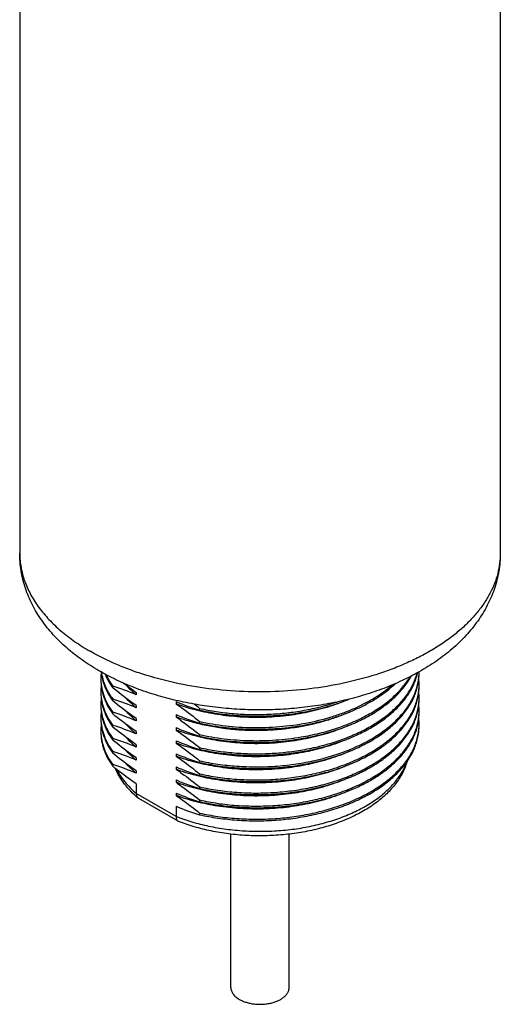
# Model space of a CAD drawing. Units: inches. Extents: x 0.4 to 16.6, y 0.6 to 10.4.
# Drawn here: x 11.8 to 13.1, y 4.3 to 7 of the extents above; entities that cross this region are included whole.
import ezdxf

# ---------------------------------------------------------------- set-up
doc = ezdxf.new("R2010")
doc.units = ezdxf.units.IN
doc.header["$LTSCALE"] = 0.935
doc.header["$MEASUREMENT"] = 0
doc.layers.get('0').update_dxf_attribs({"linetype": 'CONTINUOUS'})
doc.layers.add('02___PRT_ALL_AXES', color=7, linetype='CONTINUOUS')

msp = doc.modelspace()

# ---------------------------------------------------------------- linework, layer by layer
at = {"color": 7, "linetype": 'CONTINUOUS'}
for p, q in [((12.0841, 4.8613), (12.0841, 4.8349)), ((12.1941, 4.7714), (12.0841, 4.8349)), ((12.1996, 4.7583), (12.0908, 4.8211)), ((12.1941, 4.7999), (12.1941, 4.7714)), ((12.1996, 4.7583), (12.2007, 4.7577))]:
    msp.add_line(p, q, dxfattribs=at)
msp.add_arc((12.0967, 4.8313), 0.0118, 229.5255, 239.9903, dxfattribs=at)
for points, knots in [([(12.089, 4.8223), (12.0821, 4.8282), (12.069, 4.8405), (12.0517, 4.8605), (12.0372, 4.8817), (12.0296, 4.8967), (12.0263, 4.9043)], [0, 0, 0, 0, 0.263079, 0.516589, 0.761727, 1, 1, 1, 1]), ([(12.0296, 4.9016), (12.0326, 4.8956), (12.0396, 4.8837), (12.0523, 4.8666), (12.0671, 4.8502), (12.0782, 4.8399), (12.0841, 4.8349)], [0, 0, 0, 0, 0.234254, 0.478326, 0.73333, 1, 1, 1, 1]), ([(12.1941, 4.7714), (12.2084, 4.7658), (12.2381, 4.7557), (12.2845, 4.7441), (12.333, 4.7358), (12.3829, 4.731), (12.4334, 4.7297), (12.4839, 4.732), (12.5334, 4.7378), (12.5814, 4.7471), (12.6271, 4.7597), (12.6697, 4.7754), (12.7088, 4.794), (12.7437, 4.8152), (12.7738, 4.8387), (12.7988, 4.8643), (12.8153, 4.8873), (12.8254, 4.9064), (12.8293, 4.916), (12.8311, 4.9208)], [0, 0, 0, 0, 0.065033, 0.132622, 0.202175, 0.273036, 0.34451, 0.415881, 0.486436, 0.555489, 0.622401, 0.686603, 0.747628, 0.805137, 0.858959, 0.909128, 0.955934, 0.978266, 1, 1, 1, 1]), ([(12.8328, 4.9229), (12.8312, 4.9175), (12.8274, 4.9068), (12.8176, 4.8859), (12.8014, 4.8607), (12.7765, 4.8331), (12.7466, 4.808), (12.7121, 4.7856), (12.6735, 4.7661), (12.6313, 4.7496), (12.5862, 4.7363), (12.5388, 4.7265), (12.4897, 4.7201), (12.4396, 4.7173), (12.3894, 4.7182), (12.3397, 4.7226), (12.2913, 4.7306), (12.2449, 4.7421), (12.2151, 4.7521), (12.2007, 4.7577)], [0, 0, 0, 0, 0.023664, 0.047675, 0.097035, 0.148744, 0.203245, 0.260771, 0.321339, 0.384772, 0.450729, 0.51874, 0.588237, 0.658587, 0.729119, 0.799155, 0.868038, 0.935162, 1, 1, 1, 1]), ([(12.0841, 4.8349), (12.0841, 4.8336), (12.0843, 4.8311), (12.0852, 4.8276), (12.0868, 4.8246), (12.0882, 4.823), (12.089, 4.8223)], [0, 0, 0, 0, 0.278204, 0.53495, 0.773464, 1, 1, 1, 1]), ([(12.1941, 4.7714), (12.1941, 4.7699), (12.1943, 4.7671), (12.1953, 4.7633), (12.1968, 4.7607), (12.1983, 4.7591), (12.1992, 4.7585), (12.1996, 4.7583)], [0, 0, 0, 0, 0.29953, 0.562529, 0.792135, 0.897866, 1, 1, 1, 1])]:
    msp.add_open_spline(points, degree=3, knots=knots, dxfattribs=at)
at = {"layer": '02___PRT_ALL_AXES', "color": 7, "linetype": 'CONTINUOUS'}
for p, q in [((11.7618, 7.2864), (11.7618, 5.4993)), ((13.0905, 7.2864), (13.0905, 5.4993)), ((12.0192, 5.127), (12.0192, 5.1315)), ((12.0192, 5.0909), (12.0192, 5.0954)), ((12.0841, 5.1144), (12.0841, 5.1078)), ((12.0841, 5.0782), (12.0841, 5.0716)), ((12.1941, 5.0892), (12.1941, 5.0827)), ((12.2589, 5.07), (12.2589, 5.0655)), ((12.0192, 5.0547), (12.0192, 5.0592)), ((12.0841, 5.0421), (12.0841, 5.0355)), ((12.1941, 5.0531), (12.1941, 5.0465)), ((12.0192, 5.0185), (12.0192, 5.023)), ((12.1941, 5.0169), (12.1941, 5.0103)), ((12.2589, 5.0339), (12.2589, 5.0293)), ((12.0192, 4.9824), (12.0192, 4.9869)), ((12.0841, 5.0059), (12.0841, 4.9993)), ((12.1941, 4.9807), (12.1941, 4.9742)), ((12.2589, 4.9977), (12.2589, 4.9932)), ((12.0841, 4.9697), (12.0841, 4.9632)), ((12.2589, 4.9615), (12.2589, 4.957)), ((12.0192, 4.9462), (12.0192, 4.9507)), ((12.0841, 4.9336), (12.0841, 4.927)), ((12.1941, 4.9446), (12.1941, 4.938)), ((12.0192, 4.91), (12.0192, 4.9146)), ((12.1941, 4.9084), (12.1941, 4.9018)), ((12.2589, 4.9254), (12.2589, 4.9209)), ((12.0841, 4.8974), (12.0841, 4.8908)), ((12.1941, 4.8723), (12.1941, 4.8657)), ((12.2589, 4.8892), (12.2589, 4.8847)), ((12.2589, 4.853), (12.2589, 4.8485)), ((12.1941, 4.8361), (12.1941, 4.8295)), ((12.2589, 4.8169), (12.2589, 4.8124)), ((12.2589, 4.7807), (12.2589, 4.7762)), ((12.3455, 4.2987), (12.3455, 4.7226)), ((12.5068, 4.2987), (12.5068, 4.7226))]:
    msp.add_line(p, q, dxfattribs=at)
for centre, radius, start, end in [((11.9833, 5.4993), 0.2215, 180.0002, 182.0887), ((12.127, 5.1535), 0.1408, 173.5769, 179.9911), ((12.1263, 5.1535), 0.1401, 180.0002, 181.8479), ((12.7124, 5.1354), 0.1537, 0.0015, 5.9406), ((12.7127, 5.1716), 0.1534, 358.3123, 359.8184), ((12.127, 5.1173), 0.1408, 173.3956, 179.9903), ((12.1264, 5.1174), 0.1401, 180.0003, 181.8469), ((11.8438, 4.5516), 0.6059, 66.6371, 73.1711), ((12.5703, 5.8252), 0.8612, 232.7159, 235.6278), ((12.7127, 5.1354), 0.1534, 358.3123, 359.9998), ((12.127, 5.0812), 0.1408, 173.5184, 179.9908), ((11.8438, 4.5154), 0.6059, 66.6371, 73.1711), ((12.7124, 5.0993), 0.1537, 0.0015, 5.9406), ((12.7127, 5.0993), 0.1534, 358.3123, 359.9998), ((12.1263, 5.0812), 0.1401, 180.0002, 181.8479), ((12.4343, 5.6454), 0.6059, 246.6371, 253.1711), ((11.5671, 4.2237), 1.0932, 50.737, 51.7274), ((12.7124, 5.0631), 0.1537, 0.0015, 5.9406), ((12.7127, 5.0631), 0.1534, 358.3123, 359.9998), ((12.127, 5.045), 0.1408, 173.5769, 179.9911), ((12.1263, 5.045), 0.1401, 180.0002, 181.8479), ((11.8438, 4.4793), 0.6059, 66.6371, 73.1711), ((12.4343, 5.6093), 0.6059, 246.6371, 253.1711), ((12.7124, 5.0269), 0.1537, 0.0015, 5.9406), ((12.127, 5.0088), 0.1408, 173.5769, 179.9911), ((12.1263, 5.0089), 0.1401, 180.0002, 181.8479), ((11.8438, 4.4431), 0.6059, 66.6371, 73.1711), ((12.4343, 5.5731), 0.6059, 246.6371, 253.1711), ((12.7127, 5.0269), 0.1534, 358.3123, 359.9998), ((11.8438, 4.4069), 0.6059, 66.6371, 73.1711), ((12.4343, 5.537), 0.6059, 246.6371, 253.1711), ((11.8438, 4.3708), 0.6059, 66.6371, 73.1711), ((12.4343, 5.5008), 0.6059, 246.6371, 253.1711), ((11.8438, 4.3346), 0.6059, 66.6371, 73.1711), ((12.4343, 5.4646), 0.6059, 246.6371, 253.1711), ((12.4343, 5.4285), 0.6059, 246.6371, 253.1711), ((12.4343, 5.3923), 0.6059, 246.6371, 253.1711), ((12.4343, 5.3561), 0.6059, 246.6371, 253.1711)]:
    msp.add_arc(centre, radius, start, end, dxfattribs=at)
for points, knots in [([(11.9808, 5.174), (11.9649, 5.1833), (11.9417, 5.1981), (11.9125, 5.2198), (11.8853, 5.2424), (11.8542, 5.2727), (11.8221, 5.3127), (11.7959, 5.3559), (11.7797, 5.3943), (11.7705, 5.4261), (11.7655, 5.4502), (11.7625, 5.4747), (11.7618, 5.4911), (11.7618, 5.4993)], [0, 0, 0, 0, 0.134693, 0.200537, 0.265435, 0.392617, 0.516943, 0.639163, 0.760004, 0.820149, 0.880164, 0.940102, 1, 1, 1, 1]), ([(13.0905, 5.4993), (13.0905, 5.4899), (13.0893, 5.4709), (13.0839, 5.4427), (13.0748, 5.4148), (13.0623, 5.3874), (13.0462, 5.3607), (13.0269, 5.3347), (13.0042, 5.3096), (12.9785, 5.2856), (12.9498, 5.2627), (12.9182, 5.2411), (12.8841, 5.2209), (12.8474, 5.2023), (12.8085, 5.1852), (12.7531, 5.1645), (12.6796, 5.1433), (12.587, 5.1258), (12.4911, 5.1162), (12.3937, 5.1149), (12.297, 5.1217), (12.2031, 5.1366), (12.1279, 5.1557), (12.071, 5.1748), (12.0181, 5.1957), (11.9803, 5.2143), (11.9564, 5.2281)], [0, 0, 0, 0, 0.021327, 0.042882, 0.064883, 0.087522, 0.110966, 0.135348, 0.160765, 0.187284, 0.214942, 0.243747, 0.273682, 0.30471, 0.336776, 0.369808, 0.43839, 0.509661, 0.582669, 0.656385, 0.729746, 0.801706, 0.871284, 0.904912, 0.93763, 1, 1, 1, 1]), ([(13.0905, 5.4993), (13.0905, 5.491), (13.0898, 5.4744), (13.0867, 5.4496), (13.0816, 5.4251), (13.0722, 5.393), (13.0555, 5.3542), (13.0288, 5.3106), (12.9958, 5.2702), (12.9641, 5.2397), (12.9363, 5.217), (12.9065, 5.1952), (12.8827, 5.1804), (12.8664, 5.1712)], [0, 0, 0, 0, 0.059825, 0.119691, 0.179636, 0.239715, 0.360442, 0.482591, 0.60691, 0.734166, 0.799133, 0.865068, 1, 1, 1, 1]), ([(11.7619, 5.4913), (11.7622, 5.4852), (11.7631, 5.4729), (11.7661, 5.4546), (11.7705, 5.4364), (11.7786, 5.4122), (11.7925, 5.3822), (11.8148, 5.3477), (11.8427, 5.3147), (11.8758, 5.2834), (11.914, 5.2541), (11.9418, 5.2365), (11.9564, 5.2281)], [0, 0, 0, 0, 0.053785, 0.10792, 0.162639, 0.218163, 0.332355, 0.451972, 0.578047, 0.711243, 0.851885, 1, 1, 1, 1]), ([(12.8664, 5.1712), (12.851, 5.1624), (12.8188, 5.146), (12.7682, 5.1247), (12.7149, 5.1066), (12.6594, 5.0917), (12.6019, 5.08), (12.543, 5.0717), (12.4831, 5.0668), (12.4228, 5.0653), (12.3625, 5.0672), (12.3028, 5.0725), (12.244, 5.0812), (12.1867, 5.0932), (12.1314, 5.1085), (12.0784, 5.1269), (12.0281, 5.1485), (11.9962, 5.1652), (11.9808, 5.174)], [0, 0, 0, 0, 0.057924, 0.117494, 0.178625, 0.241164, 0.304898, 0.369564, 0.434865, 0.50048, 0.566077, 0.631323, 0.6959, 0.759513, 0.821906, 0.88287, 0.94226, 1, 1, 1, 1]), ([(11.9862, 5.149), (11.9862, 5.1409), (11.9876, 5.1246), (11.994, 5.1004), (12.0045, 5.0768), (12.0139, 5.0619), (12.0192, 5.0547)], [0, 0, 0, 0, 0.238869, 0.482437, 0.734974, 1, 1, 1, 1]), ([(11.9863, 5.149), (11.9865, 5.1413), (11.9883, 5.1257), (11.9949, 5.1027), (12.0051, 5.0803), (12.0142, 5.0661), (12.0192, 5.0592)], [0, 0, 0, 0, 0.238752, 0.482577, 0.735279, 1, 1, 1, 1]), ([(11.987, 5.1706), (11.9877, 5.1637), (11.9902, 5.1499), (11.9969, 5.1295), (12.0065, 5.1096), (12.0147, 5.097), (12.0192, 5.0909)], [0, 0, 0, 0, 0.238767, 0.483186, 0.736136, 1, 1, 1, 1]), ([(11.9875, 5.1704), (11.9884, 5.1639), (11.9912, 5.1509), (11.9979, 5.1318), (12.0072, 5.1131), (12.015, 5.1012), (12.0192, 5.0954)], [0, 0, 0, 0, 0.238904, 0.483616, 0.736626, 1, 1, 1, 1]), ([(11.9978, 5.1647), (12.0005, 5.1582), (12.007, 5.1452), (12.0149, 5.133), (12.0192, 5.127)], [0, 0, 0, 0, 0.489753, 1, 1, 1, 1]), ([(12.0005, 5.1632), (12.003, 5.1577), (12.0087, 5.1468), (12.0155, 5.1366), (12.0192, 5.1315)], [0, 0, 0, 0, 0.49117, 1, 1, 1, 1]), ([(12.2589, 4.957), (12.2746, 4.9535), (12.3067, 4.9476), (12.3556, 4.942), (12.4055, 4.9397), (12.4556, 4.9406), (12.5054, 4.9448), (12.5541, 4.9523), (12.6012, 4.9629), (12.646, 4.9765), (12.688, 4.993), (12.7266, 5.0122), (12.7613, 5.0338), (12.7917, 5.0575), (12.8175, 5.0832), (12.8381, 5.1104), (12.851, 5.1345), (12.8584, 5.1541), (12.8611, 5.1639), (12.8623, 5.1689)], [0, 0, 0, 0, 0.069676, 0.140898, 0.213067, 0.285558, 0.357742, 0.429001, 0.498743, 0.566422, 0.631555, 0.693743, 0.752697, 0.808262, 0.860448, 0.909464, 0.955743, 0.978078, 1, 1, 1, 1]), ([(12.2589, 4.9615), (12.2745, 4.9581), (12.3061, 4.9522), (12.3545, 4.9466), (12.4038, 4.9442), (12.4533, 4.945), (12.5025, 4.949), (12.5508, 4.9562), (12.5975, 4.9665), (12.642, 4.9797), (12.6838, 4.9958), (12.7223, 5.0144), (12.7572, 5.0355), (12.7878, 5.0587), (12.8139, 5.0838), (12.8352, 5.1105), (12.8512, 5.1385), (12.8584, 5.1582), (12.8609, 5.168)], [0, 0, 0, 0, 0.069426, 0.140382, 0.212283, 0.284524, 0.356491, 0.42758, 0.497214, 0.564856, 0.63003, 0.69234, 0.751489, 0.80731, 0.85979, 0.909102, 0.955634, 1, 1, 1, 1]), ([(12.2589, 4.9209), (12.2758, 4.9171), (12.3102, 4.9108), (12.3628, 4.9052), (12.4164, 4.9033), (12.4701, 4.9052), (12.5232, 4.9109), (12.5748, 4.9203), (12.6242, 4.9332), (12.6707, 4.9495), (12.7135, 4.969), (12.7522, 4.9913), (12.7859, 5.0162), (12.8144, 5.0434), (12.8371, 5.0725), (12.8511, 5.0983), (12.8589, 5.1194), (12.8631, 5.1352), (12.8656, 5.1511), (12.8661, 5.1618), (12.8661, 5.1671)], [0, 0, 0, 0, 0.071241, 0.14413, 0.217958, 0.291988, 0.365484, 0.437727, 0.50804, 0.575814, 0.640533, 0.701804, 0.759393, 0.813263, 0.863618, 0.910943, 0.933728, 0.956072, 0.978113, 1, 1, 1, 1]), ([(12.2589, 4.9254), (12.2756, 4.9216), (12.3098, 4.9154), (12.3619, 4.9098), (12.415, 4.9079), (12.4682, 4.9096), (12.5208, 4.9151), (12.5721, 4.9242), (12.6212, 4.9368), (12.6675, 4.9528), (12.7103, 4.9718), (12.7489, 4.9938), (12.7829, 5.0182), (12.8117, 5.045), (12.8348, 5.0736), (12.8493, 5.0991), (12.8576, 5.1199), (12.8621, 5.1355), (12.865, 5.1512), (12.8659, 5.1618), (12.8661, 5.1671)], [0, 0, 0, 0, 0.071041, 0.143717, 0.217334, 0.29117, 0.364504, 0.43663, 0.506883, 0.574661, 0.639451, 0.700859, 0.758641, 0.81274, 0.86333, 0.910854, 0.933709, 0.956095, 0.978144, 1, 1, 1, 1]), ([(12.54, 4.9865), (12.5575, 4.9895), (12.5916, 4.9965), (12.6409, 5.0108), (12.6869, 5.0286), (12.7289, 5.0495), (12.7663, 5.0733), (12.7985, 5.0996), (12.825, 5.1281), (12.8391, 5.149), (12.8448, 5.1596)], [0, 0, 0, 0, 0.14673, 0.289003, 0.425589, 0.555485, 0.677975, 0.792718, 0.899834, 1, 1, 1, 1]), ([(12.54, 4.991), (12.557, 4.9939), (12.5903, 5.0007), (12.6384, 5.0146), (12.6835, 5.0317), (12.7248, 5.0518), (12.7618, 5.0746), (12.7939, 5.1), (12.8207, 5.1274), (12.8351, 5.1475), (12.8412, 5.1577)], [0, 0, 0, 0, 0.145929, 0.287575, 0.423771, 0.553553, 0.67622, 0.791404, 0.899149, 1, 1, 1, 1]), ([(12.0841, 5.0782), (12.0786, 5.082), (12.0565, 5.0975), (12.035, 5.1141), (12.0192, 5.127)], [0, 0, 0, 0, 0.24548, 1, 1, 1, 1]), ([(12.0841, 5.1078), (12.0816, 5.1098), (12.0722, 5.1179), (12.0634, 5.1266), (12.0572, 5.1334)], [0, 0, 0, 0, 0.257345, 1, 1, 1, 1]), ([(12.2589, 5.0293), (12.2832, 5.0239), (12.3331, 5.0157), (12.4093, 5.0112), (12.4859, 5.0144), (12.5488, 5.0234), (12.5974, 5.0345), (12.6323, 5.0446), (12.6655, 5.0563), (12.697, 5.0697), (12.7263, 5.0847), (12.7616, 5.106), (12.7856, 5.1247), (12.7999, 5.1383)], [0, 0, 0, 0, 0.130761, 0.265035, 0.4001, 0.533201, 0.598212, 0.661775, 0.723615, 0.783491, 0.841201, 0.896592, 1, 1, 1, 1]), ([(12.2589, 5.0339), (12.2825, 5.0286), (12.331, 5.0206), (12.405, 5.0158), (12.4797, 5.0184), (12.5528, 5.0282), (12.6114, 5.0423), (12.6557, 5.0571), (12.6868, 5.0697), (12.7161, 5.0837), (12.7516, 5.1039), (12.776, 5.1215), (12.7906, 5.1344)], [0, 0, 0, 0, 0.129964, 0.263396, 0.397739, 0.530399, 0.658896, 0.720906, 0.781083, 0.839225, 0.895171, 1, 1, 1, 1]), ([(12.2589, 4.8847), (12.2758, 4.8809), (12.3102, 4.8747), (12.3628, 4.869), (12.4164, 4.8672), (12.4701, 4.8691), (12.5232, 4.8747), (12.5748, 4.8841), (12.6242, 4.897), (12.6707, 4.9133), (12.7135, 4.9328), (12.7522, 4.9551), (12.7859, 4.9801), (12.8144, 5.0073), (12.8371, 5.0363), (12.8511, 5.0622), (12.8589, 5.0832), (12.8631, 5.099), (12.8656, 5.1149), (12.8661, 5.1256), (12.8661, 5.1309)], [0, 0, 0, 0, 0.071241, 0.14413, 0.217958, 0.291988, 0.365484, 0.437727, 0.50804, 0.575814, 0.640533, 0.701804, 0.759393, 0.813263, 0.863618, 0.910943, 0.933728, 0.956072, 0.978113, 1, 1, 1, 1]), ([(12.2589, 4.8892), (12.2756, 4.8855), (12.3098, 4.8793), (12.3619, 4.8736), (12.415, 4.8717), (12.4682, 4.8735), (12.5208, 4.879), (12.5721, 4.8881), (12.6212, 4.9007), (12.6675, 4.9166), (12.7103, 4.9357), (12.7489, 4.9576), (12.7829, 4.9821), (12.8117, 5.0088), (12.8348, 5.0374), (12.8493, 5.0629), (12.8576, 5.0837), (12.8621, 5.0993), (12.865, 5.1151), (12.8659, 5.1257), (12.8661, 5.1309)], [0, 0, 0, 0, 0.071041, 0.143717, 0.217334, 0.29117, 0.364504, 0.43663, 0.506883, 0.574661, 0.639451, 0.700859, 0.758641, 0.81274, 0.86333, 0.910854, 0.933709, 0.956095, 0.978144, 1, 1, 1, 1]), ([(11.9862, 5.1128), (11.9862, 5.1048), (11.9876, 5.0884), (11.994, 5.0642), (12.0045, 5.0406), (12.0139, 5.0258), (12.0192, 5.0185)], [0, 0, 0, 0, 0.238869, 0.482437, 0.734974, 1, 1, 1, 1]), ([(11.9863, 5.1128), (11.9865, 5.1051), (11.9883, 5.0895), (11.9949, 5.0666), (12.0051, 5.0441), (12.0142, 5.03), (12.0192, 5.023)], [0, 0, 0, 0, 0.238752, 0.482576, 0.735279, 1, 1, 1, 1]), ([(12.0841, 5.0421), (12.0786, 5.0458), (12.0565, 5.0614), (12.035, 5.0779), (12.0192, 5.0909)], [0, 0, 0, 0, 0.24548, 1, 1, 1, 1]), ([(12.0841, 5.0716), (12.0816, 5.0737), (12.0722, 5.0817), (12.0633, 5.0904), (12.0572, 5.0973)], [0, 0, 0, 0, 0.257348, 1, 1, 1, 1]), ([(12.6722, 5.0954), (12.6546, 5.0876), (12.6176, 5.0738), (12.5593, 5.0585), (12.4978, 5.0486), (12.4347, 5.0441), (12.3714, 5.0453), (12.3093, 5.052), (12.25, 5.0641), (12.2122, 5.0759), (12.1941, 5.0827)], [0, 0, 0, 0, 0.117931, 0.241618, 0.369368, 0.499264, 0.629274, 0.757348, 0.881517, 1, 1, 1, 1]), ([(12.2589, 5.0655), (12.2758, 5.0617), (12.3103, 5.0555), (12.363, 5.0499), (12.4166, 5.048), (12.4704, 5.0499), (12.5235, 5.0556), (12.5752, 5.065), (12.6247, 5.078), (12.6564, 5.0891), (12.6716, 5.0953)], [0, 0, 0, 0, 0.123739, 0.250343, 0.378574, 0.507154, 0.634796, 0.76025, 0.882338, 1, 1, 1, 1]), ([(12.2589, 4.8485), (12.2758, 4.8448), (12.3102, 4.8385), (12.3628, 4.8329), (12.4164, 4.831), (12.4701, 4.8329), (12.5232, 4.8386), (12.5748, 4.8479), (12.6242, 4.8609), (12.6707, 4.8772), (12.7135, 4.8966), (12.7522, 4.919), (12.7859, 4.9439), (12.8144, 4.9711), (12.8371, 5.0002), (12.8511, 5.026), (12.8589, 5.0471), (12.8631, 5.0629), (12.8656, 5.0788), (12.8661, 5.0894), (12.8661, 5.0948)], [0, 0, 0, 0, 0.071241, 0.14413, 0.217958, 0.291988, 0.365484, 0.437727, 0.50804, 0.575814, 0.640533, 0.701804, 0.759393, 0.813263, 0.863618, 0.910943, 0.933728, 0.956072, 0.978113, 1, 1, 1, 1]), ([(12.2589, 4.853), (12.2756, 4.8493), (12.3098, 4.8431), (12.3619, 4.8375), (12.415, 4.8355), (12.4682, 4.8373), (12.5208, 4.8428), (12.5721, 4.8519), (12.6212, 4.8645), (12.6675, 4.8804), (12.7103, 4.8995), (12.7489, 4.9214), (12.7829, 4.9459), (12.8117, 4.9726), (12.8348, 5.0013), (12.8493, 5.0268), (12.8576, 5.0476), (12.8621, 5.0632), (12.865, 5.0789), (12.8659, 5.0895), (12.8661, 5.0948)], [0, 0, 0, 0, 0.071041, 0.143717, 0.217334, 0.29117, 0.364504, 0.43663, 0.506883, 0.574661, 0.639451, 0.700859, 0.758641, 0.81274, 0.86333, 0.910854, 0.933709, 0.956095, 0.978144, 1, 1, 1, 1]), ([(11.9862, 5.0767), (11.9862, 5.0686), (11.9876, 5.0522), (11.994, 5.0281), (12.0045, 5.0044), (12.0139, 4.9896), (12.0192, 4.9824)], [0, 0, 0, 0, 0.238869, 0.482437, 0.734974, 1, 1, 1, 1]), ([(11.9863, 5.0767), (11.9865, 5.069), (11.9883, 5.0534), (11.9949, 5.0304), (12.0051, 5.0079), (12.0142, 4.9938), (12.0192, 4.9869)], [0, 0, 0, 0, 0.238752, 0.482577, 0.735279, 1, 1, 1, 1]), ([(12.1941, 5.0827), (12.1996, 5.0789), (12.2217, 5.0634), (12.2431, 5.0468), (12.2589, 5.0339)], [0, 0, 0, 0, 0.245481, 1, 1, 1, 1]), ([(12.2589, 5.07), (12.2743, 5.0666), (12.3056, 5.0608), (12.3534, 5.0552), (12.4021, 5.0527), (12.4512, 5.0534), (12.4999, 5.0572), (12.5477, 5.0642), (12.594, 5.0741), (12.624, 5.0828), (12.6385, 5.0877)], [0, 0, 0, 0, 0.122815, 0.248318, 0.375499, 0.503309, 0.630686, 0.756585, 0.880001, 1, 1, 1, 1]), ([(11.9862, 5.0405), (11.9862, 5.0324), (11.9876, 5.0161), (11.994, 4.9919), (12.0045, 4.9683), (12.0139, 4.9534), (12.0192, 4.9462)], [0, 0, 0, 0, 0.238869, 0.482437, 0.734974, 1, 1, 1, 1]), ([(11.9863, 5.0405), (11.9865, 5.0328), (11.9883, 5.0172), (11.9949, 4.9942), (12.0051, 4.9718), (12.0142, 4.9576), (12.0192, 4.9507)], [0, 0, 0, 0, 0.238752, 0.482577, 0.735279, 1, 1, 1, 1]), ([(12.0841, 5.0059), (12.0786, 5.0097), (12.0565, 5.0252), (12.035, 5.0418), (12.0192, 5.0547)], [0, 0, 0, 0, 0.245481, 1, 1, 1, 1]), ([(12.0841, 5.0355), (12.0816, 5.0375), (12.0722, 5.0456), (12.0633, 5.0543), (12.0571, 5.0612)], [0, 0, 0, 0, 0.257361, 1, 1, 1, 1]), ([(12.5332, 5.0184), (12.5188, 5.016), (12.4897, 5.012), (12.4457, 5.0088), (12.4015, 5.0084), (12.3575, 5.0106), (12.3144, 5.0156), (12.2725, 5.0232), (12.2324, 5.0333), (12.2066, 5.0418), (12.1941, 5.0465)], [0, 0, 0, 0, 0.127216, 0.25573, 0.384568, 0.512744, 0.639283, 0.763246, 0.88375, 1, 1, 1, 1]), ([(12.1941, 5.0465), (12.1996, 5.0427), (12.2217, 5.0272), (12.2431, 5.0106), (12.2589, 4.9977)], [0, 0, 0, 0, 0.24548, 1, 1, 1, 1]), ([(12.2589, 4.8169), (12.2756, 4.8132), (12.3098, 4.8069), (12.3619, 4.8013), (12.415, 4.7994), (12.4682, 4.8012), (12.5208, 4.8066), (12.5721, 4.8157), (12.6212, 4.8283), (12.6675, 4.8443), (12.7103, 4.8633), (12.7489, 4.8853), (12.7829, 4.9097), (12.8117, 4.9365), (12.8348, 4.9651), (12.8493, 4.9906), (12.8576, 5.0114), (12.8621, 5.027), (12.865, 5.0428), (12.8659, 5.0533), (12.8661, 5.0586)], [0, 0, 0, 0, 0.071041, 0.143717, 0.217334, 0.29117, 0.364504, 0.43663, 0.506883, 0.574661, 0.639451, 0.700859, 0.758641, 0.81274, 0.86333, 0.910854, 0.933709, 0.956095, 0.978144, 1, 1, 1, 1]), ([(12.6736, 5.0599), (12.6629, 5.0551), (12.6408, 5.0462), (12.5943, 5.0309), (12.5579, 5.0226), (12.5332, 5.0184)], [0, 0, 0, 0, 0.239181, 0.486422, 1, 1, 1, 1]), ([(12.8393, 4.9692), (12.8436, 4.9762), (12.8513, 4.9904), (12.8598, 5.0128), (12.865, 5.0356), (12.8661, 5.051), (12.8661, 5.0586)], [0, 0, 0, 0, 0.261298, 0.513142, 0.758303, 1, 1, 1, 1]), ([(12.0841, 4.9697), (12.0786, 4.9735), (12.0565, 4.989), (12.035, 5.0056), (12.0192, 5.0185)], [0, 0, 0, 0, 0.24548, 1, 1, 1, 1]), ([(12.0841, 4.9993), (12.0816, 5.0014), (12.0722, 5.0094), (12.0633, 5.0181), (12.0572, 5.025)], [0, 0, 0, 0, 0.257354, 1, 1, 1, 1]), ([(12.6743, 5.0241), (12.6568, 5.0162), (12.6197, 5.0021), (12.5612, 4.9866), (12.4995, 4.9764), (12.436, 4.9718), (12.3724, 4.9729), (12.31, 4.9796), (12.2503, 4.9917), (12.2123, 5.0035), (12.1941, 5.0103)], [0, 0, 0, 0, 0.117722, 0.241291, 0.369005, 0.498931, 0.629016, 0.757185, 0.881448, 1, 1, 1, 1]), ([(12.1941, 5.0103), (12.1996, 5.0066), (12.2217, 4.991), (12.2431, 4.9745), (12.2589, 4.9615)], [0, 0, 0, 0, 0.245481, 1, 1, 1, 1]), ([(12.2589, 4.7762), (12.2758, 4.7724), (12.3102, 4.7662), (12.3628, 4.7606), (12.4164, 4.7587), (12.4701, 4.7606), (12.5232, 4.7663), (12.5748, 4.7756), (12.6242, 4.7885), (12.6707, 4.8048), (12.7135, 4.8243), (12.7522, 4.8466), (12.7859, 4.8716), (12.8144, 4.8988), (12.8371, 4.9278), (12.8511, 4.9537), (12.8589, 4.9748), (12.8631, 4.9905), (12.8656, 5.0065), (12.8661, 5.0171), (12.8661, 5.0224)], [0, 0, 0, 0, 0.071241, 0.14413, 0.217958, 0.291988, 0.365484, 0.437727, 0.50804, 0.575814, 0.640533, 0.701804, 0.759393, 0.813263, 0.863618, 0.910943, 0.933728, 0.956072, 0.978113, 1, 1, 1, 1]), ([(12.2589, 4.7807), (12.2756, 4.777), (12.3098, 4.7708), (12.3619, 4.7652), (12.415, 4.7632), (12.4682, 4.765), (12.5208, 4.7705), (12.5721, 4.7796), (12.6212, 4.7922), (12.6675, 4.8081), (12.7103, 4.8272), (12.7489, 4.8491), (12.7829, 4.8736), (12.8117, 4.9003), (12.8348, 4.929), (12.8493, 4.9544), (12.8576, 4.9752), (12.8621, 4.9909), (12.865, 5.0066), (12.8659, 5.0172), (12.8661, 5.0224)], [0, 0, 0, 0, 0.071041, 0.143717, 0.217334, 0.29117, 0.364504, 0.43663, 0.506883, 0.574661, 0.639451, 0.700859, 0.758641, 0.81274, 0.86333, 0.910854, 0.933709, 0.956095, 0.978144, 1, 1, 1, 1]), ([(11.9862, 5.0043), (11.9862, 4.9963), (11.9876, 4.9799), (11.994, 4.9557), (12.0045, 4.9321), (12.0139, 4.9173), (12.0192, 4.91)], [0, 0, 0, 0, 0.238869, 0.482437, 0.734974, 1, 1, 1, 1]), ([(11.9863, 5.0043), (11.9865, 4.9966), (11.9883, 4.981), (11.9949, 4.9581), (12.0051, 4.9356), (12.0142, 4.9215), (12.0192, 4.9146)], [0, 0, 0, 0, 0.238752, 0.482577, 0.735279, 1, 1, 1, 1]), ([(12.0841, 4.9336), (12.0786, 4.9373), (12.0565, 4.9529), (12.035, 4.9694), (12.0192, 4.9824)], [0, 0, 0, 0, 0.245481, 1, 1, 1, 1]), ([(12.0841, 4.9632), (12.0816, 4.9652), (12.0722, 4.9732), (12.0633, 4.982), (12.0572, 4.9888)], [0, 0, 0, 0, 0.257347, 1, 1, 1, 1]), ([(12.6732, 4.9874), (12.6556, 4.9796), (12.6186, 4.9656), (12.5602, 4.9502), (12.4986, 4.9402), (12.4353, 4.9357), (12.3719, 4.9368), (12.3096, 4.9435), (12.2502, 4.9556), (12.2122, 4.9674), (12.1941, 4.9742)], [0, 0, 0, 0, 0.117831, 0.241462, 0.369194, 0.499105, 0.629151, 0.75727, 0.881484, 1, 1, 1, 1]), ([(12.2589, 4.9977), (12.2814, 4.9927), (12.3276, 4.9849), (12.3982, 4.9799), (12.4694, 4.9816), (12.5167, 4.9871), (12.54, 4.991)], [0, 0, 0, 0, 0.244732, 0.495906, 0.749148, 1, 1, 1, 1]), ([(12.2589, 4.9932), (12.2814, 4.9882), (12.3276, 4.9804), (12.3982, 4.9754), (12.4694, 4.977), (12.5167, 4.9826), (12.54, 4.9865)], [0, 0, 0, 0, 0.244732, 0.495906, 0.749148, 1, 1, 1, 1]), ([(12.1941, 4.9742), (12.1996, 4.9704), (12.2217, 4.9549), (12.2431, 4.9383), (12.2589, 4.9254)], [0, 0, 0, 0, 0.24548, 1, 1, 1, 1]), ([(12.2589, 4.8124), (12.2727, 4.8093), (12.3009, 4.804), (12.3438, 4.7985), (12.3875, 4.7956), (12.4316, 4.7952), (12.4757, 4.7974), (12.5193, 4.8021), (12.5619, 4.8093), (12.6032, 4.8189), (12.6427, 4.8309), (12.6801, 4.8451), (12.7149, 4.8614), (12.7468, 4.8797), (12.7755, 4.8997), (12.8007, 4.9213), (12.8221, 4.9442), (12.8341, 4.9608), (12.8393, 4.9692)], [0, 0, 0, 0, 0.067044, 0.135459, 0.204801, 0.274608, 0.34441, 0.413738, 0.482137, 0.549169, 0.614432, 0.677562, 0.738253, 0.796265, 0.851441, 0.903725, 0.953179, 1, 1, 1, 1]), ([(12.0841, 4.8974), (12.0786, 4.9012), (12.0565, 4.9167), (12.035, 4.9333), (12.0192, 4.9462)], [0, 0, 0, 0, 0.245481, 1, 1, 1, 1]), ([(12.0841, 4.927), (12.0816, 4.929), (12.0722, 4.9371), (12.0634, 4.9458), (12.0572, 4.9526)], [0, 0, 0, 0, 0.257344, 1, 1, 1, 1]), ([(12.6732, 4.9513), (12.6556, 4.9434), (12.6186, 4.9294), (12.5602, 4.9141), (12.4986, 4.904), (12.4353, 4.8995), (12.3719, 4.9006), (12.3096, 4.9073), (12.2502, 4.9194), (12.2122, 4.9312), (12.1941, 4.938)], [0, 0, 0, 0, 0.11783, 0.241461, 0.369193, 0.499104, 0.62915, 0.75727, 0.881484, 1, 1, 1, 1]), ([(12.1941, 4.938), (12.1996, 4.9342), (12.2217, 4.9187), (12.2431, 4.9021), (12.2589, 4.8892)], [0, 0, 0, 0, 0.24548, 1, 1, 1, 1]), ([(12.0841, 4.8613), (12.0786, 4.865), (12.0565, 4.8805), (12.035, 4.8971), (12.0192, 4.91)], [0, 0, 0, 0, 0.24548, 1, 1, 1, 1]), ([(12.0841, 4.8908), (12.0816, 4.8929), (12.0722, 4.9009), (12.0634, 4.9096), (12.0572, 4.9165)], [0, 0, 0, 0, 0.257343, 1, 1, 1, 1]), ([(12.6732, 4.9151), (12.6556, 4.9072), (12.6186, 4.8933), (12.5602, 4.8779), (12.4986, 4.8678), (12.4353, 4.8633), (12.3719, 4.8645), (12.3096, 4.8712), (12.2502, 4.8832), (12.2122, 4.895), (12.1941, 4.9018)], [0, 0, 0, 0, 0.117831, 0.241462, 0.369195, 0.499106, 0.629151, 0.757271, 0.881484, 1, 1, 1, 1]), ([(12.1941, 4.9018), (12.1996, 4.8981), (12.2217, 4.8825), (12.2431, 4.866), (12.2589, 4.853)], [0, 0, 0, 0, 0.245481, 1, 1, 1, 1]), ([(12.6732, 4.8789), (12.6556, 4.8711), (12.6186, 4.8571), (12.5602, 4.8417), (12.4986, 4.8317), (12.4353, 4.8272), (12.3719, 4.8283), (12.3096, 4.835), (12.2502, 4.8471), (12.2122, 4.8589), (12.1941, 4.8657)], [0, 0, 0, 0, 0.117831, 0.241461, 0.369194, 0.499105, 0.62915, 0.75727, 0.881484, 1, 1, 1, 1]), ([(12.1941, 4.8657), (12.1996, 4.8619), (12.2217, 4.8464), (12.2431, 4.8298), (12.2589, 4.8169)], [0, 0, 0, 0, 0.24548, 1, 1, 1, 1]), ([(12.6732, 4.8428), (12.6556, 4.8349), (12.6186, 4.8209), (12.5602, 4.8056), (12.4986, 4.7955), (12.4353, 4.791), (12.3719, 4.7921), (12.3096, 4.7988), (12.2502, 4.8109), (12.2122, 4.8227), (12.1941, 4.8295)], [0, 0, 0, 0, 0.117831, 0.241461, 0.369193, 0.499104, 0.62915, 0.75727, 0.881484, 1, 1, 1, 1]), ([(12.1941, 4.8295), (12.1996, 4.8258), (12.2217, 4.8102), (12.2431, 4.7936), (12.2589, 4.7807)], [0, 0, 0, 0, 0.24548, 1, 1, 1, 1]), ([(12.3455, 4.2987), (12.3455, 4.2972), (12.3458, 4.2941), (12.347, 4.2895), (12.3489, 4.2851), (12.3516, 4.2807), (12.3551, 4.2766), (12.3591, 4.2727), (12.3639, 4.269), (12.3673, 4.2668), (12.3692, 4.2658)], [0, 0, 0, 0, 0.108012, 0.21806, 0.331998, 0.451357, 0.577276, 0.710491, 0.851414, 1, 1, 1, 1]), ([(12.3692, 4.2658), (12.3721, 4.2641), (12.3783, 4.261), (12.3883, 4.2574), (12.3991, 4.2547), (12.4105, 4.2529), (12.4222, 4.252), (12.434, 4.2522), (12.4457, 4.2534), (12.4569, 4.2555), (12.4675, 4.2585), (12.4772, 4.2624), (12.4858, 4.2671), (12.4921, 4.2717), (12.4963, 4.2757), (12.4991, 4.2787), (12.5014, 4.2819), (12.5034, 4.2851), (12.5049, 4.2884), (12.506, 4.2918), (12.5066, 4.2952), (12.5068, 4.2976), (12.5068, 4.2987)], [0, 0, 0, 0, 0.062377, 0.128708, 0.198293, 0.270262, 0.343632, 0.417355, 0.490372, 0.561651, 0.630241, 0.695322, 0.756263, 0.812694, 0.839217, 0.864637, 0.889021, 0.912468, 0.93511, 0.957113, 0.978671, 1, 1, 1, 1])]:
    msp.add_open_spline(points, degree=3, knots=knots, dxfattribs=at)

doc.saveas('drawing.dxf')
